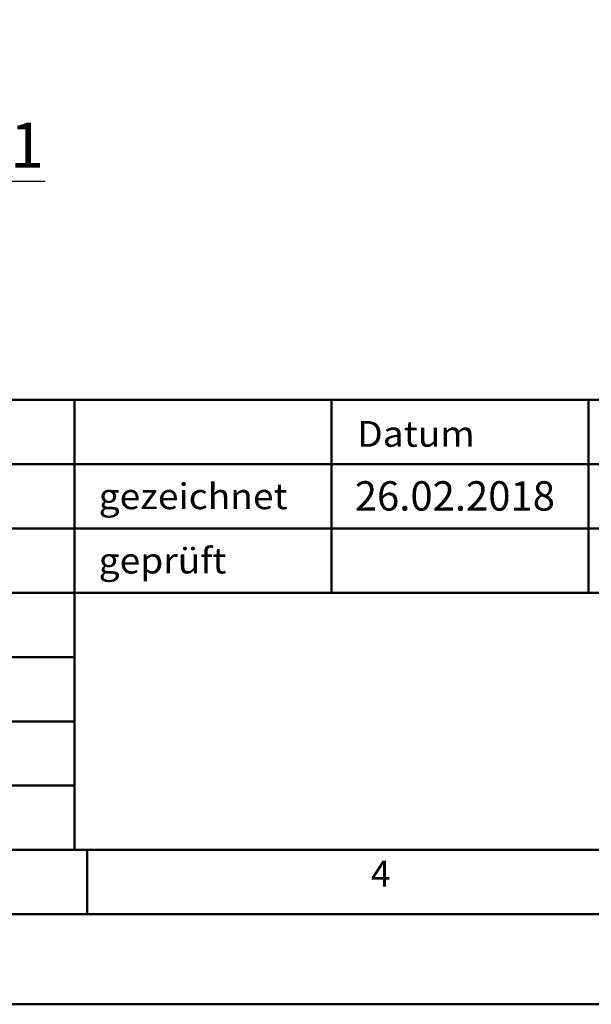
# Model space of a CAD drawing. Units: millimetres. Extents: x 0 to 1260, y 0 to 891.
# Drawn here: x 485 to 619, y 0 to 230 of the extents above; entities that cross this region are included whole.
import ezdxf

# ---------------------------------------------------------------- set-up
doc = ezdxf.new("R2010")
doc.units = ezdxf.units.MM
doc.header["$LTSCALE"] = 3
for name, color, linetype, lineweight in [('Bemaßungen(DIN)', 7, 'Continuous', 25), ('Skizziergeometrie(DIN)', 7, 'Continuous', 50), ('Symbole(DIN)', 7, 'Continuous', 25)]:
    doc.layers.add(name, color=color, linetype=linetype, lineweight=lineweight)
doc.styles.add('Aktuell-BSI', font='arial.ttf')
doc.styles.add('Aktuell-DIN', font='arial.ttf')
doc.styles.add('Textstil10', font='arial.ttf')
doc.styles.add('Textstil158', font='arial.ttf')
doc.styles.add('Textstil159', font='arial.ttf')
doc.styles.add('Textstil49', font='arial.ttf', dxfattribs={"width": 1.064})
doc.dimstyles.new('DIN - Meuthen', dxfattribs={"dimscale": 3, "dimtxt": 3.5, "dimasz": 2.5, "dimexe": 3.175, "dimexo": 0, "dimgap": 0.8, "dimtad": 1, "dimdec": 0, "dimrnd": 1e-08, "dimtxsty": 'Aktuell-BSI', "dimcen": 0.09, "dimdle": 10, "dimclrd": 7, "dimclre": 7, "dimclrt": 7, "dimadec": 0, "dimazin": 2, "dimtfac": 0.714286, "dimtdec": 1, "dimtmove": 0, "dimatfit": 3, "dimfxl": 1, "dimtolj": 1, "dimlwd": 25, "dimlwe": 25, "dimarcsym": 0})

# ---------------------------------------------------------------- blocks, each defined once
blk = doc.blocks.new('Schriftfelder HVM')
at = {"layer": 'Skizziergeometrie(DIN)'}
for p, q in [((385, 35), (0, 35)), ((143, 0), (143, 35)), ((163, 35), (163, 20)), ((183, 35), (183, 20)), ((19, 30), (143, 30)), ((143, 30), (218, 30)), ((19, 25), (143, 25)), ((143, 25), (218, 25)), ((19, 20), (143, 20)), ((143, 20), (218, 20)), ((19, 15), (143, 15)), ((19, 10), (143, 10)), ((19, 5), (143, 5)), ((0, 0), (385, 0))]:
    blk.add_line(p, q, dxfattribs=at)
at = {"layer": 'Symbole(DIN)', "color": 7, "char_height": 2, "attachment_point": 4, "style": 'Aktuell-DIN'}
for s, insert in [('\\fArial|b0|i0;\\W1.06;\\H2.0000;Datum', (165, 32.352)), ('\\fArial|b0|i0;\\W1.06;\\H2.0000;gezeichnet', (144.89, 27.5)), ('\\fArial|b0|i0;\\W1.06;\\H2.0000;geprüft', (144.89, 22.5))]:
    blk.add_mtext(s, dxfattribs=dict(at, insert=insert))
at = {"layer": 'Symbole(DIN)', "color": 7}
for tag, p, height, style in [('10_GEWICHT_001', (320.482, 27.282), 2.5, 'Aktuell-DIN'), ('ERSTELLUNGSDATUM_001', (164.813, 26.387), 2.284, 'Textstil158'), ('THEMA_001', (257.671, 20.602), 2.8, 'Textstil159'), ('Blattnummer_001', (377.081, 15.74), 2.5, 'Aktuell-DIN'), ('01_LN_001', (236.71, 13.98), 2.5, 'Aktuell-DIN'), ('02_UN_001', (236.911, 8.415), 2.5, 'Aktuell-DIN'), ('Anzahl_Blätter_001', (376.79, 5.74), 2.5, 'Aktuell-DIN'), ('03_Irms_001', (236.239, 2.98), 2.5, 'Aktuell-DIN'), ('Blattgröße_001', (13.034, 1.289), 2.489, 'Textstil10')]:
    blk.add_attdef(tag, p, '', height=height, dxfattribs=dict(at, style=style))
blk = doc.blocks.new('Ränder A3')
at = {"layer": 'Skizziergeometrie(DIN)'}
for p, q in [((167, 12), (119, 12)), ((215, 12), (167, 12)), ((167, 12), (167, 7)), ((18, 7), (413, 7)), ((230, 0), (125, 0))]:
    blk.add_line(p, q, dxfattribs=at)
at = {"layer": 'Symbole(DIN)', "color": 7, "insert": (189.065, 8.523), "char_height": 2.007, "attachment_point": 7, "style": 'Textstil49'}
blk.add_mtext('4', dxfattribs=at)
blk = doc.blocks.new('*D19')
at = {"layer": 'Bemaßungen(DIN)', "color": 7, "linetype": 'Continuous', "lineweight": 25, "transparency": 16777216}
for p, q in [((435.97, 229.67), (435.97, 182.45)), ((446.97, 229.67), (446.97, 182.45)), ((428.47, 191.97), (420.97, 191.97)), ((435.97, 191.97), (446.97, 191.97)), ((454.47, 191.97), (491.21, 191.97))]:
    blk.add_line(p, q, dxfattribs=at)
at = {"layer": 'Bemaßungen(DIN)', "color": 7, "linetype": 'Continuous', "transparency": 16777216}
for points in [[(428.47, 193.22), (428.47, 190.72), (435.97, 191.97)], [(454.47, 193.22), (454.47, 190.72), (446.97, 191.97)]]:
    blk.add_solid(points, dxfattribs=at)
at = {"layer": 'Defpoints', "color": 0, "linetype": 'Continuous', "transparency": 16777216}
for p in [(435.97, 229.67), (446.97, 229.67), (435.97, 191.97)]:
    blk.add_point(p, dxfattribs=at)
at = {"layer": 'Bemaßungen(DIN)', "color": 7, "linetype": 'Continuous', "lineweight": 25, "transparency": 16777216, "insert": (464.37, 205.68), "char_height": 10.5, "attachment_point": 1, "style": 'Aktuell-BSI'}
blk.add_mtext('\\A1;\\A1;Ø11', dxfattribs=at)

msp = doc.modelspace()

# ---------------------------------------------------------------- block references
at = {"xscale": 3, "yscale": 3, "zscale": 3}
msp.add_blockref('Ränder A3', (0, 0), dxfattribs=at)
ref = msp.add_blockref('Schriftfelder HVM', (69, 36), dxfattribs=dict(xscale=3, yscale=3, zscale=3))
ref.add_attrib('ERSTELLUNGSDATUM_001', '26.02.2018', (563.44, 115.16), dxfattribs={"layer": 'Symbole(DIN)', "color": 7, "height": 6.853, "style": 'Textstil158'})

# ---------------------------------------------------------------- dimensions: what is measured, and where the dimension line sits
at = {"layer": 'Bemaßungen(DIN)', "color": 7, "linetype": 'Continuous', "lineweight": 25}
dim = msp.add_linear_dim(base=(435.97, 191.97), p1=(446.97, 229.67), p2=(435.97, 229.67), angle=180, text='\\A1;Ø<>', dimstyle='DIN - Meuthen', override={"dimdec": 0, "dimtp": 0, "dimtm": 0, "dimtdec": 1, "dimtofl": 1, "dimatfit": 1}, dxfattribs=at)
dim.commit()
dim.dimension.update_dxf_attribs({"geometry": '*D19', "text_midpoint": (476.59, 191.97), "dimtype": 160})

doc.saveas('drawing.dxf')
